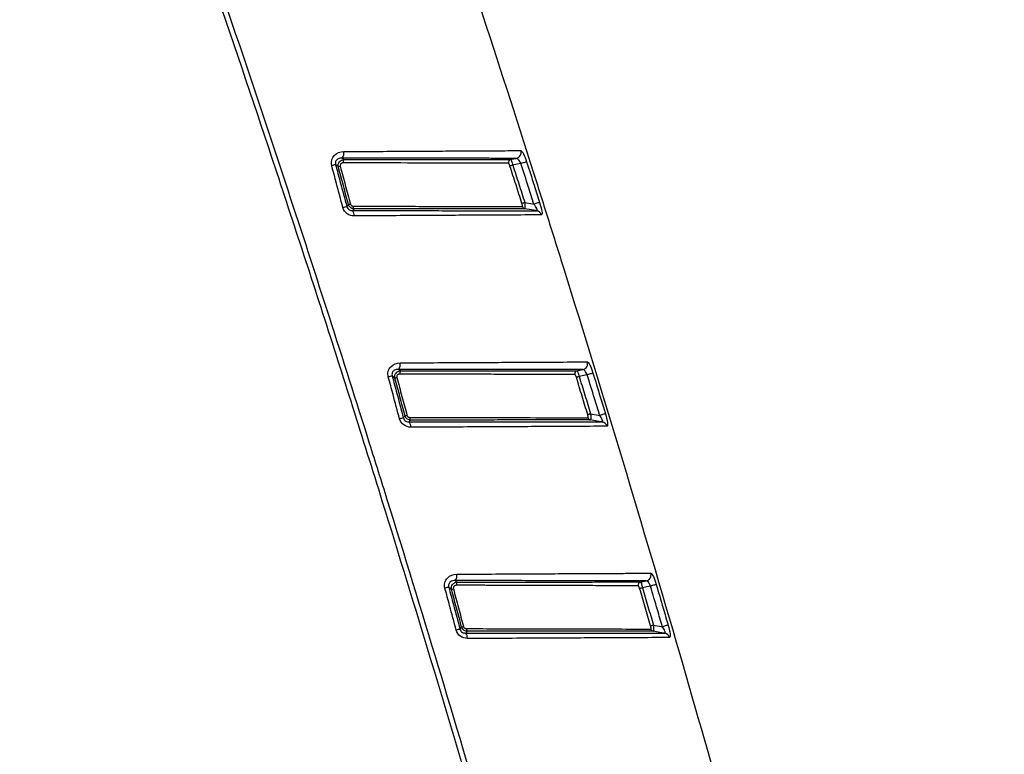
# Model space of a CAD drawing. Units: millimetres. Extents: x 22 to 188, y 23 to 201.
# Drawn here: x 149 to 181, y 83 to 107 of the extents above; entities that cross this region are included whole.
import ezdxf

# ---------------------------------------------------------------- set-up
doc = ezdxf.new("R2010")
doc.units = ezdxf.units.MM
doc.layers.get('0').update_dxf_attribs({"lineweight": 35})

msp = doc.modelspace()

# ---------------------------------------------------------------- linework, layer by layer
at = {"color": 7, "linetype": 'Continuous', "lineweight": 25}
for p, q in [((159.434, 100.783), (159.38, 100.713)), ((161.448, 93.578), (161.492, 93.636))]:
    msp.add_line(p, q, dxfattribs=at)
at = {"color": 7, "linetype": 'Continuous', "lineweight": 25, "flags": 128}
for points in [[(164.816, 102.279), (164.852, 102.286), (165.001, 102.314)], [(159.098, 102.034), (159.079, 102.05), (159.046, 102.074), (159.007, 102.105)], [(164.885, 102.088), (164.869, 102.083), (164.853, 102.078), (164.839, 102.073), (164.825, 102.069), (164.813, 102.065), (164.804, 102.062), (164.797, 102.06), (164.792, 102.058)], [(165.156, 102.14), (165.033, 102.117), (164.885, 102.088)], [(165.344, 102.201), (165.336, 102.198), (165.322, 102.194), (165.303, 102.187), (165.28, 102.18), (165.252, 102.171), (165.222, 102.161), (165.189, 102.151), (165.156, 102.14)], [(159.615, 100.642), (159.587, 100.606), (159.579, 100.595), (159.57, 100.583)], [(165.284, 100.847), (165.267, 100.842), (165.252, 100.837), (165.237, 100.832), (165.223, 100.828), (165.212, 100.824), (165.202, 100.821), (165.195, 100.819), (165.19, 100.817)], [(165.681, 100.577), (165.656, 100.581), (165.508, 100.606), (165.279, 100.645)], [(165.284, 100.847), (165.338, 100.838), (165.484, 100.813), (165.587, 100.796)], [(165.775, 100.856), (165.767, 100.853), (165.753, 100.849), (165.734, 100.843), (165.711, 100.835), (165.683, 100.827), (165.653, 100.817), (165.62, 100.806), (165.587, 100.796)], [(167.088, 95.082), (167.071, 95.077), (167.055, 95.072), (167.041, 95.068), (167.027, 95.064), (167.015, 95.06), (167.006, 95.057), (166.998, 95.055), (166.994, 95.054)], [(167.02, 95.273), (167.056, 95.28), (167.204, 95.308), (167.211, 95.309)], [(167.357, 95.134), (167.237, 95.111), (167.088, 95.082)], [(167.546, 95.192), (167.538, 95.189), (167.525, 95.185), (167.506, 95.179), (167.482, 95.172), (167.454, 95.164), (167.424, 95.154), (167.391, 95.144), (167.357, 95.134)], [(161.257, 93.708), (161.261, 93.713), (161.28, 93.738), (161.311, 93.778)], [(167.467, 93.842), (167.45, 93.837), (167.434, 93.832), (167.42, 93.827), (167.406, 93.823), (167.394, 93.82), (167.385, 93.817), (167.377, 93.814), (167.373, 93.813)], [(167.467, 93.842), (167.521, 93.832), (167.666, 93.808), (167.767, 93.79)], [(167.956, 93.848), (167.948, 93.845), (167.935, 93.841), (167.916, 93.835), (167.892, 93.828), (167.864, 93.82), (167.834, 93.81), (167.801, 93.801), (167.767, 93.79)], [(167.857, 93.572), (167.833, 93.576), (167.685, 93.601), (167.46, 93.64)], [(162.978, 88.312), (162.998, 88.296), (163.04, 88.264)], [(169.121, 88.268), (169.159, 88.275), (169.306, 88.303), (169.314, 88.305)], [(162.852, 88.024), (162.833, 88.039), (162.8, 88.064), (162.761, 88.094)], [(169.188, 88.077), (169.172, 88.072), (169.156, 88.067), (169.141, 88.063), (169.127, 88.059), (169.115, 88.055), (169.106, 88.053), (169.099, 88.05), (169.094, 88.049)], [(169.455, 88.128), (169.337, 88.105), (169.188, 88.077)], [(169.645, 88.184), (169.637, 88.181), (169.623, 88.177), (169.604, 88.172), (169.581, 88.165), (169.553, 88.157), (169.522, 88.148), (169.489, 88.138), (169.455, 88.128)], [(163.134, 86.702), (163.138, 86.708), (163.157, 86.733), (163.188, 86.772)], [(163.369, 86.631), (163.361, 86.62), (163.342, 86.595), (163.325, 86.573)], [(169.551, 86.836), (169.534, 86.831), (169.518, 86.827), (169.504, 86.822), (169.49, 86.818), (169.478, 86.815), (169.468, 86.812), (169.461, 86.81), (169.457, 86.808)], [(169.931, 86.567), (169.911, 86.571), (169.765, 86.596), (169.543, 86.634)], [(169.551, 86.836), (169.604, 86.827), (169.747, 86.802), (169.848, 86.785)], [(170.038, 86.84), (170.029, 86.837), (170.016, 86.833), (169.997, 86.828), (169.973, 86.821), (169.945, 86.813), (169.914, 86.804), (169.881, 86.794), (169.848, 86.785)]]:
    msp.add_lwpolyline(points, dxfattribs=at)
at = {"color": 7, "linetype": 'Continuous', "lineweight": 25}
for centre, radius, start, end in [((164.959, 102.51), 0.2, 282.0881, 17.6585), ((158.998, 102.495), 0.286, 322.6035, 9.108), ((159.402, 102.189), 0.144, 143.4123, 189.1229), ((164.837, 102.181), 0.1, 102.2172, 197.6181), ((159.599, 99.433), 2.736, 102.5108, 105.2655), ((158.84, 103.227), 1.22, 282.2066, 285.2763), ((160.041, 97.784), 3.003, 102.7186, 105.2557), ((159.154, 102.055), 1.302, 282.3749, 285.2765), ((159.712, 100.718), 0.124, 174.5194, 218.1064), ((165.297, 100.742), 0.0984, 196.5, 259.4718), ((159.37, 100.431), 0.252, 354.4993, 37.3819), ((165.645, 100.383), 0.197, 16.643, 79.5759), ((160.845, 95.487), 0.307, 326.3387, 8.4053), ((167.17, 95.505), 0.2, 281.9466, 16.8773), ((161.624, 91.875), 3.306, 102.9165, 105.2139), ((161.287, 95.184), 0.15, 145.3885, 188.6367), ((167.041, 95.175), 0.1, 102.1143, 196.8462), ((160.612, 96.618), 1.63, 282.8824, 285.2119), ((160.937, 95.405), 1.67, 282.9447, 285.2095), ((162.01, 90.436), 3.357, 102.9562, 105.2104), ((161.244, 93.425), 0.255, 354.4844, 36.8886), ((161.593, 93.713), 0.126, 174.4662, 217.2399), ((167.478, 93.737), 0.0985, 195.7651, 259.4493), ((167.821, 93.378), 0.198, 15.8852, 79.5575), ((162.733, 88.482), 0.299, 325.1647, 8.5711), ((169.272, 88.5), 0.2, 282.0208, 16.1658), ((163.16, 88.179), 0.147, 144.3885, 188.6929), ((169.142, 88.17), 0.1, 102.1864, 196.1608), ((163.671, 84.24), 3.96, 103.2802, 105.1752), ((162.383, 90.003), 2.034, 283.333, 285.1663), ((164.124, 82.546), 4.272, 103.4004, 105.1551), ((162.679, 88.9), 2.188, 283.4471, 285.1484), ((163.127, 86.42), 0.25, 354.4814, 37.8747), ((163.466, 86.708), 0.124, 174.5015, 218.3861), ((169.561, 86.731), 0.0986, 195.0984, 259.3192), ((169.895, 86.373), 0.198, 15.1871, 79.4247)]:
    msp.add_arc(centre, radius, start, end, dxfattribs=at)
for points, knots in [([(173.709, 42.047), (173.517, 42.886), (173.134, 44.563), (172.546, 47.074), (171.949, 49.58), (171.343, 52.083), (170.727, 54.581), (170.103, 57.074), (169.468, 59.563), (168.825, 62.048), (168.172, 64.528), (167.51, 67.004), (166.082, 72.259), (163.818, 80.257), (161.035, 89.48), (158.597, 97.175), (155.884, 105.444), (153.576, 112.128), (151.76, 117.256), (151.032, 119.307), (150.4, 121.121), (149.888, 122.672), (149.634, 123.462), (149.4, 124.226), (149.085, 125.329), (148.765, 126.638), (148.552, 127.987), (148.518, 129.022), (148.612, 129.845), (148.822, 130.508), (149.094, 130.991), (149.437, 131.426), (149.967, 131.878), (150.672, 132.271), (151.442, 132.564), (152.446, 132.846), (153.805, 133.105), (155.425, 133.302), (156.829, 133.415), (157.916, 133.482), (158.459, 133.516), (158.731, 133.533)], [0, 0, 0, 0, 0.025073, 0.050125, 0.075156, 0.100167, 0.125158, 0.150129, 0.175081, 0.200014, 0.224928, 0.249824, 0.274703, 0.383608, 0.492049, 0.555432, 0.618849, 0.745658, 0.761512, 0.777366, 0.809082, 0.817516, 0.824947, 0.833249, 0.840801, 0.858399, 0.8725, 0.880514, 0.888504, 0.896535, 0.900566, 0.904602, 0.912642, 0.920643, 0.928009, 0.936618, 0.951018, 0.968272, 0.984141, 0.992074, 1, 1, 1, 1]), ([(158.737, 133.435), (158.61, 133.427), (158.338, 133.409), (157.795, 133.378), (156.837, 133.321), (155.483, 133.219), (153.867, 133.034), (152.602, 132.808), (151.657, 132.561), (151.013, 132.348), (150.38, 132.061), (149.829, 131.704), (149.386, 131.302), (149.042, 130.844), (148.798, 130.307), (148.64, 129.686), (148.573, 128.972), (148.605, 128.198), (148.712, 127.394), (148.867, 126.59), (149.054, 125.798), (149.33, 124.771), (149.729, 123.479), (150.308, 121.763), (150.853, 120.207), (151.583, 118.158), (152.283, 116.206), (153.065, 114.01), (153.789, 111.958), (154.587, 109.665), (155.596, 106.725), (157.005, 102.548), (158.561, 97.793), (159.883, 93.647), (161.665, 87.961), (163.935, 80.448), (166.685, 70.763), (168.926, 62.422), (170.717, 55.413), (172.104, 49.743), (173.122, 45.447), (173.673, 43.049), (173.893, 42.089)], [0, 0, 0, 0, 0.003719, 0.0079376, 0.0158694, 0.0317226, 0.0475269, 0.0632958, 0.0691528, 0.0759888, 0.0830593, 0.089375, 0.0950425, 0.1004276, 0.1059621, 0.1121286, 0.1190498, 0.1267942, 0.134673, 0.1426918, 0.1506567, 0.158397, 0.1737069, 0.1900869, 0.2111989, 0.2218064, 0.2535362, 0.2716693, 0.2898023, 0.3170012, 0.3424729, 0.3804661, 0.4455653, 0.4883801, 0.5073901, 0.6193477, 0.7172643, 0.8010299, 0.8712366, 0.9282302, 0.971279, 1, 1, 1, 1]), ([(179.705, 132.781), (178.34, 132.415), (176.611, 131.952), (174.708, 131.442), (172.558, 130.864), (170.587, 130.322), (168.699, 129.835), (167.897, 129.607), (166.933, 129.246), (165.966, 128.733), (165.158, 128.224), (164.594, 127.805), (163.976, 127.27), (163.682, 126.985), (163.398, 126.688), (163.212, 126.487), (162.766, 125.965), (162.276, 125.298), (161.89, 124.653), (161.693, 124.289), (161.504, 123.92), (161.245, 123.348), (160.918, 122.456), (160.706, 121.659), (160.554, 120.853), (160.466, 120.162), (160.424, 119.373), (160.434, 118.828), (160.464, 118.283), (160.519, 117.711), (160.688, 116.73), (160.93, 115.934), (161.364, 114.613), (162.923, 110.036), (164.567, 105.014), (166.078, 100.243), (167.742, 94.937), (170.307, 86.419), (172.857, 77.319), (174.439, 71.411), (175.849, 66.034), (177.069, 61.181), (179.063, 52.938), (180.213, 47.924), (181.191, 43.439)], [0.0071861, 0.0071861, 0.0071861, 0.0071861, 0.046875, 0.0574324, 0.0625, 0.109375, 0.1148647, 0.1171875, 0.1328125, 0.1439577, 0.1484375, 0.1601562, 0.1640625, 0.1718725, 0.171875, 0.1757812, 0.1796875, 0.1914062, 0.1992188, 0.2009603, 0.203125, 0.2109375, 0.21875, 0.2300557, 0.234375, 0.2421875, 0.25, 0.2570246, 0.2578125, 0.265625, 0.2734375, 0.2861176, 0.2890625, 0.3125, 0.421875, 0.4374829, 0.453125, 0.5781033, 0.6875, 0.7187471, 0.75, 0.84375, 0.8593636, 0.9882506, 0.9882506, 0.9882506, 0.9882506]), ([(159.28, 102.54), (160.002, 102.544), (160.684, 102.547), (161.644, 102.553), (161.951, 102.554), (162.529, 102.558), (162.802, 102.559), (163.316, 102.562), (163.558, 102.563), (163.997, 102.566), (164.195, 102.567), (164.723, 102.57), (164.988, 102.571), (165.15, 102.571)], [0, 0, 0, 0, 0.25, 0.25, 0.375, 0.375, 0.5, 0.5, 0.625, 0.625, 0.75, 0.75, 1, 1, 1, 1]), ([(165.15, 102.571), (165.172, 102.571), (165.204, 102.532), (165.274, 102.398), (165.312, 102.302), (165.344, 102.201)], [0, 0, 0, 0, 0.5, 0.5, 1, 1, 1, 1]), ([(158.879, 102.073), (158.863, 102.134), (158.862, 102.198), (158.893, 102.315), (158.923, 102.369), (159.046, 102.499), (159.162, 102.54), (159.28, 102.54)], [0, 0, 0, 0, 0.25, 0.25, 0.5, 0.5, 1, 1, 1, 1]), ([(159.225, 102.322), (159.17, 102.326), (159.113, 102.317), (159.041, 102.265), (159.02, 102.24), (158.997, 102.177), (158.996, 102.138), (159.007, 102.105)], [0, 0, 0, 0, 0.5, 0.5, 0.75, 0.75, 1, 1, 1, 1]), ([(159.098, 102.034), (159.084, 102.092), (159.098, 102.154), (159.17, 102.244), (159.227, 102.272), (159.286, 102.275)], [0, 0, 0, 0, 0.5, 0.5, 1, 1, 1, 1]), ([(159.225, 102.322), (159.231, 102.317), (159.238, 102.312), (159.244, 102.307), (159.258, 102.296), (159.272, 102.285), (159.286, 102.275)], [0.0002145409, 0.0002145409, 0.0002145409, 0.0002145409, 0.0003050898, 0.0003050898, 0.0003050898, 0.0005016762, 0.0005016762, 0.0005016762, 0.0005016762]), ([(165.001, 102.314), (164.842, 102.314), (164.58, 102.315), (164.06, 102.315), (163.865, 102.316), (163.433, 102.316), (163.195, 102.316), (162.69, 102.317), (162.421, 102.317), (161.852, 102.318), (161.55, 102.318), (160.606, 102.319), (159.935, 102.32), (159.225, 102.322)], [0, 0, 0, 0, 0.25, 0.25, 0.375, 0.375, 0.5, 0.5, 0.625, 0.625, 0.75, 0.75, 1, 1, 1, 1]), ([(159.286, 102.275), (159.626, 102.275), (159.956, 102.275), (160.598, 102.276), (160.91, 102.276), (161.812, 102.277), (162.354, 102.277), (163.077, 102.277), (163.303, 102.278), (163.716, 102.278), (163.902, 102.278), (164.402, 102.279), (164.655, 102.278), (164.816, 102.279)], [0, 0, 0, 0, 0.125, 0.125, 0.25, 0.25, 0.5, 0.5, 0.625, 0.625, 0.75, 0.75, 1, 1, 1, 1]), ([(164.816, 102.279), (164.822, 102.277), (164.832, 102.257), (164.858, 102.187), (164.872, 102.138), (164.885, 102.088)], [0, 0, 0, 0, 0.5, 0.5, 1, 1, 1, 1]), ([(165.156, 102.14), (165.133, 102.19), (165.104, 102.236), (165.049, 102.299), (165.023, 102.316), (165.001, 102.314)], [0, 0, 0, 0, 0.5, 0.5, 1, 1, 1, 1]), ([(159.251, 100.681), (159.179, 100.949), (159.107, 101.217), (159.036, 101.485), (158.984, 101.681), (158.931, 101.877), (158.879, 102.073)], [0, 0, 0, 0, 0.000831628, 0.000831628, 0.000831628, 0.001439802, 0.001439802, 0.001439802, 0.001439802]), ([(159.007, 102.105), (159.059, 101.909), (159.112, 101.713), (159.164, 101.517), (159.236, 101.249), (159.308, 100.981), (159.38, 100.713)], [0, 0, 0, 0, 0.000608069, 0.000608069, 0.000608069, 0.001439593, 0.001439593, 0.001439593, 0.001439593]), ([(159.434, 100.783), (159.378, 100.992), (159.322, 101.2), (159.266, 101.409), (159.21, 101.617), (159.154, 101.826), (159.098, 102.034)], [0, 0, 0, 0, 0.00064734, 0.00064734, 0.00064734, 0.00129468, 0.00129468, 0.00129468, 0.00129468]), ([(159.259, 102.166), (159.246, 102.166), (159.233, 102.164), (159.22, 102.159), (159.218, 102.158), (159.215, 102.157), (159.213, 102.156), (159.203, 102.151), (159.193, 102.145), (159.185, 102.137), (159.177, 102.129), (159.17, 102.119), (159.165, 102.108), (159.161, 102.099), (159.159, 102.088), (159.159, 102.078), (159.158, 102.068), (159.159, 102.059), (159.162, 102.05)], [0, 0, 0, 0, 0.0000421765, 0.0000421765, 0.0000421765, 0.0000503244, 0.0000503244, 0.0000503244, 0.0000861275, 0.0000861275, 0.0000861275, 0.0001223849, 0.0001223849, 0.0001223849, 0.0001539796, 0.0001539796, 0.0001539796, 0.0001818418, 0.0001818418, 0.0001818418, 0.0001818418]), ([(159.162, 102.05), (159.218, 101.841), (159.274, 101.633), (159.33, 101.424), (159.386, 101.216), (159.442, 101.007), (159.498, 100.799)], [0, 0, 0, 0, 0.000647295, 0.000647295, 0.000647295, 0.001294594, 0.001294594, 0.001294594, 0.001294594]), ([(164.741, 102.15), (164.582, 102.151), (164.331, 102.152), (163.835, 102.153), (163.65, 102.153), (163.242, 102.154), (163.017, 102.155), (162.301, 102.157), (161.763, 102.159), (160.571, 102.162), (159.934, 102.164), (159.259, 102.166)], [0, 0, 0, 0, 0.25, 0.25, 0.375, 0.375, 0.5, 0.5, 0.75, 0.75, 1, 1, 1, 1]), ([(164.792, 102.058), (164.789, 102.069), (164.785, 102.08), (164.781, 102.09), (164.777, 102.1), (164.772, 102.109), (164.768, 102.117), (164.764, 102.125), (164.76, 102.132), (164.756, 102.138), (164.752, 102.143), (164.749, 102.147), (164.746, 102.149), (164.744, 102.15), (164.743, 102.15), (164.741, 102.15)], [0, 0, 0, 0, 0.000034073, 0.000034073, 0.000034073, 0.0000680222, 0.0000680222, 0.0000680222, 0.0001025441, 0.0001025441, 0.0001025441, 0.0001376428, 0.0001376428, 0.0001376428, 0.0001546476, 0.0001546476, 0.0001546476, 0.0001546476]), ([(165.19, 100.817), (165.124, 101.024), (165.058, 101.231), (164.992, 101.438), (164.925, 101.645), (164.859, 101.851), (164.792, 102.058)], [0, 0, 0, 0, 0.000651033, 0.000651033, 0.000651033, 0.001302065, 0.001302065, 0.001302065, 0.001302065]), ([(164.885, 102.088), (164.952, 101.882), (165.019, 101.675), (165.085, 101.468), (165.151, 101.261), (165.218, 101.054), (165.284, 100.847)], [0, 0, 0, 0, 0.000651173, 0.000651173, 0.000651173, 0.001302337, 0.001302337, 0.001302337, 0.001302337]), ([(165.587, 100.796), (165.527, 100.984), (165.467, 101.171), (165.406, 101.359), (165.323, 101.62), (165.24, 101.88), (165.156, 102.14)], [0, 0, 0, 0, 0.000591244, 0.000591244, 0.000591244, 0.001410569, 0.001410569, 0.001410569, 0.001410569]), ([(165.344, 102.201), (165.428, 101.94), (165.511, 101.68), (165.595, 101.42), (165.655, 101.232), (165.715, 101.044), (165.775, 100.856)], [0, 0, 0, 0, 0.000819636, 0.000819636, 0.000819636, 0.001411057, 0.001411057, 0.001411057, 0.001411057]), ([(159.621, 100.406), (159.54, 100.406), (159.459, 100.43), (159.324, 100.526), (159.273, 100.599), (159.251, 100.681)], [0, 0, 0, 0, 0.5, 0.5, 1, 1, 1, 1]), ([(159.38, 100.713), (159.391, 100.669), (159.421, 100.629), (159.494, 100.587), (159.533, 100.581), (159.57, 100.583)], [0, 0, 0, 0, 0.5, 0.5, 1, 1, 1, 1]), ([(159.615, 100.642), (159.612, 100.642), (159.608, 100.642), (159.605, 100.643), (159.585, 100.644), (159.565, 100.649), (159.546, 100.657), (159.529, 100.664), (159.512, 100.674), (159.497, 100.686), (159.482, 100.699), (159.469, 100.713), (159.458, 100.73), (159.447, 100.746), (159.439, 100.764), (159.434, 100.783)], [0, 0, 0, 0, 0.0000102842, 0.0000102842, 0.0000102842, 0.0000716195, 0.0000716195, 0.0000716195, 0.0001299637, 0.0001299637, 0.0001299637, 0.0001892306, 0.0001892306, 0.0001892306, 0.0002486554, 0.0002486554, 0.0002486554, 0.0002486554]), ([(159.498, 100.799), (159.5, 100.789), (159.504, 100.78), (159.51, 100.772), (159.515, 100.764), (159.522, 100.757), (159.529, 100.751), (159.537, 100.745), (159.545, 100.74), (159.554, 100.736), (159.564, 100.733), (159.574, 100.731), (159.584, 100.73), (159.586, 100.73), (159.588, 100.73), (159.589, 100.73)], [0, 0, 0, 0, 0.0000294282, 0.0000294282, 0.0000294282, 0.000058812, 0.000058812, 0.000058812, 0.0000882543, 0.0000882543, 0.0000882543, 0.0001200459, 0.0001200459, 0.0001200459, 0.0001254656, 0.0001254656, 0.0001254656, 0.0001254656]), ([(159.589, 100.73), (160.279, 100.728), (160.939, 100.726), (161.848, 100.723), (162.139, 100.723), (162.694, 100.721), (162.958, 100.72), (163.69, 100.718), (164.108, 100.717), (164.791, 100.715), (165.042, 100.714), (165.202, 100.714)], [0, 0, 0, 0, 0.25, 0.25, 0.375, 0.375, 0.5, 0.5, 0.75, 0.75, 1, 1, 1, 1]), ([(165.279, 100.645), (165.117, 100.645), (164.864, 100.645), (164.175, 100.644), (163.754, 100.645), (163.015, 100.644), (162.749, 100.644), (162.188, 100.643), (161.895, 100.643), (160.977, 100.643), (160.311, 100.641), (159.615, 100.642)], [0, 0, 0, 0, 0.25, 0.25, 0.5, 0.5, 0.625, 0.625, 0.75, 0.75, 1, 1, 1, 1]), ([(165.202, 100.714), (165.204, 100.714), (165.206, 100.716), (165.207, 100.719), (165.208, 100.722), (165.209, 100.726), (165.209, 100.732), (165.208, 100.738), (165.208, 100.745), (165.206, 100.753), (165.205, 100.761), (165.203, 100.77), (165.201, 100.78), (165.198, 100.79), (165.195, 100.801), (165.192, 100.812), (165.191, 100.814), (165.191, 100.816), (165.19, 100.817)], [0, 0, 0, 0, 0.0000292488, 0.0000292488, 0.0000292488, 0.0000586061, 0.0000586061, 0.0000586061, 0.0000875557, 0.0000875557, 0.0000875557, 0.0001181826, 0.0001181826, 0.0001181826, 0.0001523908, 0.0001523908, 0.0001523908, 0.0001579043, 0.0001579043, 0.0001579043, 0.0001579043]), ([(165.284, 100.847), (165.284, 100.844), (165.284, 100.84), (165.284, 100.837), (165.286, 100.816), (165.287, 100.795), (165.288, 100.775), (165.289, 100.756), (165.29, 100.738), (165.29, 100.723), (165.29, 100.707), (165.289, 100.694), (165.288, 100.682), (165.287, 100.671), (165.286, 100.661), (165.285, 100.655), (165.283, 100.649), (165.281, 100.646), (165.279, 100.645)], [0, 0, 0, 0, 0.0000102492, 0.0000102492, 0.0000102492, 0.0000748811, 0.0000748811, 0.0000748811, 0.000134571, 0.000134571, 0.000134571, 0.0001926606, 0.0001926606, 0.0001926606, 0.0002525356, 0.0002525356, 0.0002525356, 0.0003119013, 0.0003119013, 0.0003119013, 0.0003119013]), ([(165.681, 100.577), (165.693, 100.576), (165.699, 100.582), (165.697, 100.61), (165.689, 100.63), (165.656, 100.697), (165.622, 100.748), (165.587, 100.796)], [0, 0, 0, 0, 0.25, 0.25, 0.5, 0.5, 1, 1, 1, 1]), ([(165.775, 100.856), (165.808, 100.752), (165.836, 100.647), (165.861, 100.488), (165.857, 100.439), (165.834, 100.439)], [0, 0, 0, 0, 0.5, 0.5, 1, 1, 1, 1]), ([(159.57, 100.583), (159.757, 100.583), (159.943, 100.583), (160.31, 100.582), (160.491, 100.582), (161.029, 100.582), (161.373, 100.581), (162.035, 100.58), (162.352, 100.58), (162.957, 100.579), (163.248, 100.579), (164.057, 100.578), (164.511, 100.577), (165.063, 100.577), (165.224, 100.577), (165.492, 100.577), (165.6, 100.577), (165.681, 100.577)], [0, 0, 0, 0, 0.0625, 0.0625, 0.125, 0.125, 0.25, 0.25, 0.375, 0.375, 0.5, 0.5, 0.75, 0.75, 0.875, 0.875, 1, 1, 1, 1]), ([(165.834, 100.439), (165.752, 100.439), (165.643, 100.438), (165.371, 100.437), (165.206, 100.436), (164.646, 100.433), (164.184, 100.431), (163.362, 100.427), (163.066, 100.425), (162.451, 100.422), (162.128, 100.42), (161.455, 100.416), (161.105, 100.414), (160.558, 100.411), (160.374, 100.41), (160, 100.408), (159.811, 100.406), (159.621, 100.406)], [0, 0, 0, 0, 0.125, 0.125, 0.25, 0.25, 0.5, 0.5, 0.625, 0.625, 0.75, 0.75, 0.875, 0.875, 0.9375, 0.9375, 1, 1, 1, 1]), ([(160.756, 95.066), (160.74, 95.126), (160.739, 95.189), (160.767, 95.305), (160.797, 95.359), (160.916, 95.488), (161.032, 95.532), (161.149, 95.532)], [0, 0, 0, 0, 0.25, 0.25, 0.5, 0.5, 1, 1, 1, 1]), ([(161.149, 95.532), (161.34, 95.533), (161.53, 95.534), (161.903, 95.537), (162.086, 95.538), (162.629, 95.541), (162.98, 95.542), (163.66, 95.546), (163.989, 95.548), (164.607, 95.551), (164.898, 95.553), (165.443, 95.556), (165.698, 95.557), (166.164, 95.559), (166.373, 95.56), (166.927, 95.563), (167.201, 95.563), (167.361, 95.564)], [0, 0, 0, 0, 0.0625, 0.0625, 0.125, 0.125, 0.25, 0.25, 0.375, 0.375, 0.5, 0.5, 0.625, 0.625, 0.75, 0.75, 1, 1, 1, 1]), ([(167.361, 95.564), (167.383, 95.564), (167.413, 95.525), (167.479, 95.39), (167.515, 95.293), (167.546, 95.192)], [0, 0, 0, 0, 0.5, 0.5, 1, 1, 1, 1]), ([(161.129, 93.676), (161.056, 93.946), (160.984, 94.216), (160.912, 94.486), (160.86, 94.679), (160.808, 94.872), (160.756, 95.066)], [0, 0, 0, 0, 0.000837734, 0.000837734, 0.000837734, 0.001438339, 0.001438339, 0.001438339, 0.001438339]), ([(161.101, 95.317), (161.045, 95.321), (160.988, 95.311), (160.917, 95.258), (160.896, 95.232), (160.874, 95.169), (160.874, 95.131), (160.885, 95.098)], [0, 0, 0, 0, 0.5, 0.5, 0.75, 0.75, 1, 1, 1, 1]), ([(160.885, 95.098), (160.936, 94.905), (160.988, 94.711), (161.04, 94.518), (161.112, 94.248), (161.185, 93.978), (161.257, 93.708)], [0, 0, 0, 0, 0.000600554, 0.000600554, 0.000600554, 0.001438295, 0.001438295, 0.001438295, 0.001438295]), ([(160.975, 95.029), (160.969, 95.034), (160.962, 95.039), (160.956, 95.044), (160.945, 95.052), (160.934, 95.06), (160.923, 95.069), (160.91, 95.078), (160.897, 95.088), (160.885, 95.098)], [0.0000605326, 0.0000605326, 0.0000605326, 0.0000605326, 0.0001501385, 0.0001501385, 0.0001501385, 0.0003002771, 0.0003002771, 0.0003002771, 0.0004789822, 0.0004789822, 0.0004789822, 0.0004789822]), ([(160.975, 95.029), (160.961, 95.086), (160.975, 95.148), (161.048, 95.239), (161.104, 95.267), (161.163, 95.27)], [0, 0, 0, 0, 0.5, 0.5, 1, 1, 1, 1]), ([(161.138, 95.162), (161.125, 95.162), (161.111, 95.159), (161.099, 95.155), (161.086, 95.15), (161.074, 95.143), (161.064, 95.134), (161.056, 95.125), (161.048, 95.115), (161.043, 95.104), (161.039, 95.094), (161.037, 95.084), (161.036, 95.073), (161.036, 95.064), (161.037, 95.054), (161.04, 95.045)], [0, 0, 0, 0, 0.0000422682, 0.0000422682, 0.0000422682, 0.0000849089, 0.0000849089, 0.0000849089, 0.0001224138, 0.0001224138, 0.0001224138, 0.0001541377, 0.0001541377, 0.0001541377, 0.0001825289, 0.0001825289, 0.0001825289, 0.0001825289]), ([(161.101, 95.317), (161.108, 95.312), (161.114, 95.307), (161.121, 95.302), (161.122, 95.301), (161.123, 95.301), (161.124, 95.3), (161.134, 95.292), (161.145, 95.283), (161.156, 95.275), (161.158, 95.273), (161.161, 95.271), (161.163, 95.27)], [0.0002090649, 0.0002090649, 0.0002090649, 0.0002090649, 0.0003002771, 0.0003002771, 0.0003002771, 0.0003137844, 0.0003137844, 0.0003137844, 0.0004639058, 0.0004639058, 0.0004639058, 0.0004968619, 0.0004968619, 0.0004968619, 0.0004968619]), ([(167.211, 95.309), (167.052, 95.31), (166.782, 95.311), (166.236, 95.312), (166.031, 95.312), (165.572, 95.313), (165.322, 95.313), (164.786, 95.314), (164.5, 95.314), (163.892, 95.315), (163.568, 95.315), (162.9, 95.316), (162.555, 95.316), (162.022, 95.317), (161.841, 95.317), (161.475, 95.317), (161.288, 95.317), (161.101, 95.317)], [0, 0, 0, 0, 0.25, 0.25, 0.375, 0.375, 0.5, 0.5, 0.625, 0.625, 0.75, 0.75, 0.875, 0.875, 0.9375, 0.9375, 1, 1, 1, 1]), ([(166.945, 95.146), (166.783, 95.146), (166.52, 95.147), (165.994, 95.148), (165.798, 95.149), (165.362, 95.149), (165.123, 95.15), (164.615, 95.151), (164.345, 95.152), (163.772, 95.154), (163.468, 95.155), (162.836, 95.157), (162.51, 95.158), (162.007, 95.16), (161.836, 95.161), (161.491, 95.162), (161.315, 95.162), (161.138, 95.162)], [0, 0, 0, 0, 0.25, 0.25, 0.375, 0.375, 0.5, 0.5, 0.625, 0.625, 0.75, 0.75, 0.875, 0.875, 0.9375, 0.9375, 1, 1, 1, 1]), ([(161.163, 95.27), (161.341, 95.27), (161.519, 95.27), (161.868, 95.271), (162.04, 95.271), (162.548, 95.27), (162.876, 95.27), (163.514, 95.27), (163.821, 95.27), (164.399, 95.271), (164.671, 95.271), (165.183, 95.271), (165.424, 95.271), (165.864, 95.272), (166.062, 95.272), (166.592, 95.273), (166.857, 95.273), (167.02, 95.273)], [0, 0, 0, 0, 0.0625, 0.0625, 0.125, 0.125, 0.25, 0.25, 0.375, 0.375, 0.5, 0.5, 0.625, 0.625, 0.75, 0.75, 1, 1, 1, 1]), ([(166.994, 95.054), (166.991, 95.064), (166.987, 95.075), (166.983, 95.085), (166.979, 95.095), (166.975, 95.105), (166.971, 95.113), (166.967, 95.121), (166.963, 95.128), (166.96, 95.133), (166.956, 95.139), (166.952, 95.143), (166.949, 95.145), (166.948, 95.145), (166.946, 95.146), (166.945, 95.146)], [0, 0, 0, 0, 0.0000339247, 0.0000339247, 0.0000339247, 0.0000677297, 0.0000677297, 0.0000677297, 0.0001020412, 0.0001020412, 0.0001020412, 0.0001369099, 0.0001369099, 0.0001369099, 0.0001543957, 0.0001543957, 0.0001543957, 0.0001543957]), ([(167.02, 95.273), (167.026, 95.272), (167.036, 95.251), (167.061, 95.181), (167.075, 95.133), (167.088, 95.082)], [0, 0, 0, 0, 0.5, 0.5, 1, 1, 1, 1]), ([(167.088, 95.082), (167.151, 94.876), (167.214, 94.669), (167.278, 94.462), (167.341, 94.255), (167.404, 94.048), (167.467, 93.842)], [0, 0, 0, 0, 0.000648136, 0.000648136, 0.000648136, 0.001296273, 0.001296273, 0.001296273, 0.001296273]), ([(167.357, 95.134), (167.335, 95.184), (167.309, 95.231), (167.257, 95.294), (167.232, 95.311), (167.211, 95.309)], [0, 0, 0, 0, 0.5, 0.5, 1, 1, 1, 1]), ([(167.767, 93.79), (167.71, 93.978), (167.653, 94.165), (167.596, 94.353), (167.516, 94.613), (167.437, 94.873), (167.357, 95.134)], [0, 0, 0, 0, 0.000587651, 0.000587651, 0.000587651, 0.001403558, 0.001403558, 0.001403558, 0.001403558]), ([(167.546, 95.192), (167.626, 94.931), (167.706, 94.671), (167.785, 94.411), (167.842, 94.223), (167.899, 94.035), (167.956, 93.848)], [0, 0, 0, 0, 0.000816192, 0.000816192, 0.000816192, 0.001404061, 0.001404061, 0.001404061, 0.001404061]), ([(161.311, 93.778), (161.255, 93.986), (161.199, 94.195), (161.143, 94.403), (161.087, 94.612), (161.031, 94.82), (160.975, 95.029)], [0, 0, 0, 0, 0.000647327, 0.000647327, 0.000647327, 0.001294653, 0.001294653, 0.001294653, 0.001294653]), ([(161.04, 95.045), (161.095, 94.837), (161.151, 94.628), (161.207, 94.419), (161.263, 94.211), (161.319, 94.002), (161.375, 93.794)], [0, 0, 0, 0, 0.000647308, 0.000647308, 0.000647308, 0.001294617, 0.001294617, 0.001294617, 0.001294617]), ([(167.373, 93.813), (167.31, 94.02), (167.247, 94.227), (167.184, 94.433), (167.121, 94.64), (167.057, 94.847), (166.994, 95.054)], [0, 0, 0, 0, 0.00064802, 0.00064802, 0.00064802, 0.001296041, 0.001296041, 0.001296041, 0.001296041]), ([(161.492, 93.636), (161.489, 93.637), (161.486, 93.637), (161.482, 93.637), (161.462, 93.639), (161.442, 93.644), (161.423, 93.651), (161.406, 93.659), (161.389, 93.669), (161.374, 93.681), (161.359, 93.693), (161.346, 93.708), (161.335, 93.724), (161.324, 93.741), (161.316, 93.759), (161.311, 93.778)], [0, 0, 0, 0, 0.0000098368, 0.0000098368, 0.0000098368, 0.0000714402, 0.0000714402, 0.0000714402, 0.0001298736, 0.0001298736, 0.0001298736, 0.000189141, 0.000189141, 0.000189141, 0.0002485882, 0.0002485882, 0.0002485882, 0.0002485882]), ([(161.375, 93.794), (161.377, 93.784), (161.381, 93.775), (161.387, 93.767), (161.392, 93.759), (161.399, 93.751), (161.406, 93.745), (161.414, 93.739), (161.423, 93.735), (161.432, 93.731), (161.441, 93.728), (161.452, 93.726), (161.462, 93.725), (161.464, 93.725), (161.465, 93.725), (161.467, 93.725)], [0, 0, 0, 0, 0.0000294381, 0.0000294381, 0.0000294381, 0.0000588761, 0.0000588761, 0.0000588761, 0.000088498, 0.000088498, 0.000088498, 0.0001206372, 0.0001206372, 0.0001206372, 0.0001258578, 0.0001258578, 0.0001258578, 0.0001258578]), ([(167.384, 93.71), (167.386, 93.71), (167.387, 93.711), (167.389, 93.715), (167.39, 93.718), (167.39, 93.722), (167.39, 93.728), (167.39, 93.734), (167.389, 93.741), (167.388, 93.749), (167.387, 93.757), (167.385, 93.767), (167.383, 93.776), (167.38, 93.787), (167.377, 93.798), (167.374, 93.809), (167.374, 93.81), (167.373, 93.812), (167.373, 93.813)], [0, 0, 0, 0, 0.0000294375, 0.0000294375, 0.0000294375, 0.000058983, 0.000058983, 0.000058983, 0.0000881307, 0.0000881307, 0.0000881307, 0.0001188873, 0.0001188873, 0.0001188873, 0.0001530767, 0.0001530767, 0.0001530767, 0.0001575356, 0.0001575356, 0.0001575356, 0.0001575356]), ([(167.467, 93.842), (167.467, 93.839), (167.467, 93.836), (167.467, 93.833), (167.469, 93.812), (167.47, 93.791), (167.471, 93.771), (167.471, 93.752), (167.472, 93.734), (167.472, 93.718), (167.472, 93.703), (167.471, 93.689), (167.47, 93.677), (167.469, 93.666), (167.468, 93.656), (167.466, 93.65), (167.465, 93.644), (167.463, 93.64), (167.46, 93.64)], [0, 0, 0, 0, 0.0000083259, 0.0000083259, 0.0000083259, 0.000073146, 0.000073146, 0.000073146, 0.0001332214, 0.0001332214, 0.0001332214, 0.0001917756, 0.0001917756, 0.0001917756, 0.0002520675, 0.0002520675, 0.0002520675, 0.0003118588, 0.0003118588, 0.0003118588, 0.0003118588]), ([(167.857, 93.572), (167.868, 93.571), (167.875, 93.577), (167.873, 93.604), (167.866, 93.625), (167.834, 93.691), (167.801, 93.742), (167.767, 93.79)], [0, 0, 0, 0, 0.25, 0.25, 0.5, 0.5, 1, 1, 1, 1]), ([(167.956, 93.848), (167.988, 93.744), (168.014, 93.638), (168.038, 93.48), (168.033, 93.432), (168.011, 93.432)], [0, 0, 0, 0, 0.5, 0.5, 1, 1, 1, 1]), ([(161.498, 93.401), (161.417, 93.401), (161.336, 93.425), (161.201, 93.521), (161.151, 93.594), (161.129, 93.676)], [0, 0, 0, 0, 0.5, 0.5, 1, 1, 1, 1]), ([(161.257, 93.708), (161.268, 93.663), (161.299, 93.624), (161.371, 93.582), (161.41, 93.576), (161.448, 93.578)], [0, 0, 0, 0, 0.5, 0.5, 1, 1, 1, 1]), ([(161.448, 93.578), (161.641, 93.578), (161.836, 93.578), (162.222, 93.577), (162.413, 93.577), (162.978, 93.576), (163.341, 93.576), (164.038, 93.575), (164.373, 93.575), (165.012, 93.574), (165.319, 93.574), (166.167, 93.573), (166.645, 93.572), (167.417, 93.572), (167.694, 93.572), (167.857, 93.572)], [0, 0, 0, 0, 0.0625, 0.0625, 0.125, 0.125, 0.25, 0.25, 0.375, 0.375, 0.5, 0.5, 0.75, 0.75, 1, 1, 1, 1]), ([(161.467, 93.725), (161.646, 93.725), (161.825, 93.724), (162.179, 93.722), (162.354, 93.722), (162.871, 93.722), (163.204, 93.722), (163.842, 93.72), (164.147, 93.719), (164.732, 93.718), (165.012, 93.717), (165.793, 93.715), (166.234, 93.713), (166.773, 93.711), (166.931, 93.711), (167.195, 93.71), (167.302, 93.71), (167.384, 93.71)], [0, 0, 0, 0, 0.0625, 0.0625, 0.125, 0.125, 0.25, 0.25, 0.375, 0.375, 0.5, 0.5, 0.75, 0.75, 0.875, 0.875, 1, 1, 1, 1]), ([(167.46, 93.64), (167.378, 93.64), (167.27, 93.64), (167.004, 93.639), (166.845, 93.639), (166.302, 93.639), (165.857, 93.639), (165.07, 93.639), (164.787, 93.639), (164.197, 93.638), (163.888, 93.638), (163.245, 93.638), (162.909, 93.637), (162.387, 93.636), (162.211, 93.635), (161.854, 93.635), (161.673, 93.636), (161.492, 93.636)], [0, 0, 0, 0, 0.125, 0.125, 0.25, 0.25, 0.5, 0.5, 0.625, 0.625, 0.75, 0.75, 0.875, 0.875, 0.9375, 0.9375, 1, 1, 1, 1]), ([(168.011, 93.432), (167.846, 93.43), (167.565, 93.429), (166.781, 93.424), (166.296, 93.422), (165.434, 93.417), (165.123, 93.416), (164.473, 93.412), (164.133, 93.41), (163.424, 93.407), (163.055, 93.405), (162.48, 93.402), (162.286, 93.401), (161.893, 93.399), (161.695, 93.4), (161.498, 93.401)], [0, 0, 0, 0, 0.25, 0.25, 0.5, 0.5, 0.625, 0.625, 0.75, 0.75, 0.875, 0.875, 0.9375, 0.9375, 1, 1, 1, 1]), ([(162.634, 88.062), (162.618, 88.122), (162.617, 88.185), (162.646, 88.301), (162.676, 88.355), (162.796, 88.484), (162.912, 88.527), (163.029, 88.527)], [0, 0, 0, 0, 0.25, 0.25, 0.5, 0.5, 1, 1, 1, 1]), ([(163.029, 88.527), (163.223, 88.527), (163.418, 88.527), (163.804, 88.53), (163.994, 88.53), (164.555, 88.533), (164.918, 88.535), (165.621, 88.539), (165.963, 88.54), (166.605, 88.544), (166.907, 88.545), (167.472, 88.548), (167.736, 88.549), (168.221, 88.552), (168.438, 88.553), (169.014, 88.555), (169.299, 88.556), (169.465, 88.556)], [0, 0, 0, 0, 0.0625, 0.0625, 0.125, 0.125, 0.25, 0.25, 0.375, 0.375, 0.5, 0.5, 0.625, 0.625, 0.75, 0.75, 1, 1, 1, 1]), ([(169.465, 88.556), (169.486, 88.556), (169.516, 88.518), (169.58, 88.382), (169.616, 88.285), (169.645, 88.184)], [0, 0, 0, 0, 0.5, 0.5, 1, 1, 1, 1]), ([(162.978, 88.312), (162.922, 88.316), (162.866, 88.306), (162.794, 88.254), (162.773, 88.229), (162.751, 88.165), (162.751, 88.127), (162.761, 88.094)], [0, 0, 0, 0, 0.5, 0.5, 0.75, 0.75, 1, 1, 1, 1]), ([(162.852, 88.024), (162.838, 88.081), (162.852, 88.143), (162.925, 88.234), (162.981, 88.261), (163.04, 88.264)], [0, 0, 0, 0, 0.5, 0.5, 1, 1, 1, 1]), ([(169.314, 88.305), (169.15, 88.305), (168.869, 88.306), (168.301, 88.307), (168.088, 88.308), (167.61, 88.308), (167.35, 88.308), (166.793, 88.309), (166.496, 88.309), (165.864, 88.31), (165.528, 88.31), (164.836, 88.311), (164.479, 88.312), (163.927, 88.312), (163.74, 88.313), (163.361, 88.312), (163.169, 88.312), (162.978, 88.312)], [0, 0, 0, 0, 0.25, 0.25, 0.375, 0.375, 0.5, 0.5, 0.625, 0.625, 0.75, 0.75, 0.875, 0.875, 0.9375, 0.9375, 1, 1, 1, 1]), ([(163.04, 88.264), (163.222, 88.264), (163.405, 88.265), (163.766, 88.266), (163.944, 88.266), (164.471, 88.265), (164.811, 88.264), (165.472, 88.265), (165.792, 88.265), (166.394, 88.265), (166.678, 88.265), (167.21, 88.266), (167.46, 88.266), (167.919, 88.267), (168.126, 88.267), (168.677, 88.268), (168.953, 88.267), (169.121, 88.268)], [0, 0, 0, 0, 0.0625, 0.0625, 0.125, 0.125, 0.25, 0.25, 0.375, 0.375, 0.5, 0.5, 0.625, 0.625, 0.75, 0.75, 1, 1, 1, 1]), ([(169.121, 88.268), (169.127, 88.266), (169.138, 88.246), (169.162, 88.176), (169.176, 88.127), (169.188, 88.077)], [0, 0, 0, 0, 0.5, 0.5, 1, 1, 1, 1]), ([(169.455, 88.128), (169.435, 88.179), (169.41, 88.226), (169.359, 88.289), (169.334, 88.306), (169.314, 88.305)], [0, 0, 0, 0, 0.5, 0.5, 1, 1, 1, 1]), ([(163.007, 86.67), (162.935, 86.941), (162.862, 87.212), (162.789, 87.483), (162.738, 87.676), (162.686, 87.869), (162.634, 88.062)], [0, 0, 0, 0, 0.000840682, 0.000840682, 0.000840682, 0.001439754, 0.001439754, 0.001439754, 0.001439754]), ([(162.761, 88.094), (162.813, 87.901), (162.865, 87.708), (162.916, 87.515), (162.989, 87.244), (163.061, 86.973), (163.134, 86.702)], [0, 0, 0, 0, 0.000599, 0.000599, 0.000599, 0.00143964, 0.00143964, 0.00143964, 0.00143964]), ([(163.188, 86.772), (163.132, 86.981), (163.076, 87.19), (163.02, 87.398), (162.964, 87.607), (162.908, 87.815), (162.852, 88.024)], [0, 0, 0, 0, 0.000647562, 0.000647562, 0.000647562, 0.001295124, 0.001295124, 0.001295124, 0.001295124]), ([(163.014, 88.156), (163.001, 88.156), (162.987, 88.154), (162.974, 88.149), (162.962, 88.145), (162.95, 88.137), (162.94, 88.128), (162.932, 88.121), (162.926, 88.113), (162.922, 88.104), (162.917, 88.094), (162.914, 88.084), (162.913, 88.074), (162.912, 88.064), (162.912, 88.054), (162.914, 88.045), (162.915, 88.043), (162.915, 88.042), (162.915, 88.04)], [0, 0, 0, 0, 0.0000429392, 0.0000429392, 0.0000429392, 0.0000862282, 0.0000862282, 0.0000862282, 0.0001176293, 0.0001176293, 0.0001176293, 0.000149201, 0.000149201, 0.000149201, 0.0001781826, 0.0001781826, 0.0001781826, 0.0001828966, 0.0001828966, 0.0001828966, 0.0001828966]), ([(162.915, 88.04), (162.971, 87.832), (163.027, 87.623), (163.083, 87.414), (163.139, 87.206), (163.195, 86.997), (163.251, 86.788)], [0, 0, 0, 0, 0.000647534, 0.000647534, 0.000647534, 0.001295069, 0.001295069, 0.001295069, 0.001295069]), ([(169.046, 88.142), (168.879, 88.142), (168.605, 88.143), (168.058, 88.144), (167.853, 88.144), (167.397, 88.145), (167.149, 88.146), (166.621, 88.147), (166.339, 88.148), (165.742, 88.149), (165.425, 88.15), (164.77, 88.152), (164.432, 88.154), (163.91, 88.156), (163.734, 88.157), (163.376, 88.157), (163.195, 88.156), (163.014, 88.156)], [0, 0, 0, 0, 0.25, 0.25, 0.375, 0.375, 0.5, 0.5, 0.625, 0.625, 0.75, 0.75, 0.875, 0.875, 0.9375, 0.9375, 1, 1, 1, 1]), ([(169.094, 88.049), (169.091, 88.06), (169.087, 88.071), (169.083, 88.081), (169.08, 88.091), (169.076, 88.1), (169.072, 88.108), (169.068, 88.116), (169.064, 88.124), (169.061, 88.129), (169.057, 88.134), (169.053, 88.138), (169.05, 88.14), (169.049, 88.141), (169.047, 88.142), (169.046, 88.142)], [0, 0, 0, 0, 0.0000337783, 0.0000337783, 0.0000337783, 0.0000674392, 0.0000674392, 0.0000674392, 0.0001015756, 0.0001015756, 0.0001015756, 0.0001362948, 0.0001362948, 0.0001362948, 0.0001541321, 0.0001541321, 0.0001541321, 0.0001541321]), ([(169.457, 86.808), (169.396, 87.015), (169.336, 87.222), (169.276, 87.429), (169.215, 87.636), (169.155, 87.842), (169.094, 88.049)], [0, 0, 0, 0, 0.000645792, 0.000645792, 0.000645792, 0.001291584, 0.001291584, 0.001291584, 0.001291584]), ([(169.188, 88.077), (169.249, 87.87), (169.309, 87.663), (169.37, 87.456), (169.43, 87.25), (169.491, 87.043), (169.551, 86.836)], [0, 0, 0, 0, 0.000645884, 0.000645884, 0.000645884, 0.00129177, 0.00129177, 0.00129177, 0.00129177]), ([(169.848, 86.785), (169.793, 86.971), (169.739, 87.157), (169.685, 87.344), (169.608, 87.605), (169.532, 87.867), (169.455, 88.128)], [0, 0, 0, 0, 0.000582018, 0.000582018, 0.000582018, 0.001398557, 0.001398557, 0.001398557, 0.001398557]), ([(169.645, 88.184), (169.722, 87.922), (169.798, 87.661), (169.875, 87.399), (169.929, 87.213), (169.983, 87.026), (170.038, 86.84)], [0, 0, 0, 0, 0.000816769, 0.000816769, 0.000816769, 0.001398967, 0.001398967, 0.001398967, 0.001398967]), ([(163.376, 86.396), (163.296, 86.396), (163.215, 86.419), (163.08, 86.515), (163.029, 86.588), (163.007, 86.67)], [0, 0, 0, 0, 0.5, 0.5, 1, 1, 1, 1]), ([(163.134, 86.702), (163.145, 86.658), (163.176, 86.618), (163.248, 86.576), (163.288, 86.571), (163.325, 86.573)], [0, 0, 0, 0, 0.5, 0.5, 1, 1, 1, 1]), ([(163.369, 86.631), (163.366, 86.631), (163.362, 86.632), (163.358, 86.632), (163.338, 86.634), (163.318, 86.639), (163.3, 86.646), (163.282, 86.654), (163.265, 86.664), (163.251, 86.676), (163.236, 86.688), (163.223, 86.703), (163.212, 86.719), (163.201, 86.735), (163.193, 86.754), (163.188, 86.772)], [0, 0, 0, 0, 0.0000108867, 0.0000108867, 0.0000108867, 0.0000723662, 0.0000723662, 0.0000723662, 0.000130479, 0.000130479, 0.000130479, 0.000189393, 0.000189393, 0.000189393, 0.0002485409, 0.0002485409, 0.0002485409, 0.0002485409]), ([(163.251, 86.788), (163.253, 86.779), (163.257, 86.77), (163.263, 86.762), (163.268, 86.753), (163.275, 86.746), (163.282, 86.74), (163.29, 86.734), (163.298, 86.73), (163.307, 86.726), (163.317, 86.723), (163.327, 86.721), (163.337, 86.72), (163.339, 86.72), (163.341, 86.72), (163.343, 86.72)], [0, 0, 0, 0, 0.000029288, 0.000029288, 0.000029288, 0.0000585638, 0.0000585638, 0.0000585638, 0.0000880636, 0.0000880636, 0.0000880636, 0.0001202248, 0.0001202248, 0.0001202248, 0.0001260247, 0.0001260247, 0.0001260247, 0.0001260247]), ([(163.325, 86.573), (163.522, 86.573), (163.719, 86.573), (164.114, 86.573), (164.311, 86.572), (164.892, 86.572), (165.265, 86.571), (165.983, 86.571), (166.328, 86.57), (166.988, 86.569), (167.304, 86.569), (167.887, 86.568), (168.157, 86.568), (168.65, 86.568), (168.875, 86.568), (169.274, 86.567), (169.445, 86.567), (169.732, 86.567), (169.847, 86.567), (169.931, 86.567)], [0, 0, 0, 0, 0.0625, 0.0625, 0.125, 0.125, 0.25, 0.25, 0.375, 0.375, 0.5, 0.5, 0.625, 0.625, 0.75, 0.75, 0.875, 0.875, 1, 1, 1, 1]), ([(163.343, 86.72), (163.709, 86.72), (164.077, 86.718), (164.791, 86.717), (165.135, 86.717), (165.795, 86.715), (166.112, 86.715), (166.718, 86.713), (167.009, 86.712), (167.818, 86.71), (168.275, 86.709), (168.835, 86.707), (168.999, 86.706), (169.271, 86.706), (169.381, 86.706), (169.466, 86.706)], [0, 0, 0, 0, 0.125, 0.125, 0.25, 0.25, 0.375, 0.375, 0.5, 0.5, 0.75, 0.75, 0.875, 0.875, 1, 1, 1, 1]), ([(169.543, 86.634), (169.458, 86.634), (169.346, 86.634), (169.072, 86.634), (168.908, 86.634), (168.343, 86.634), (167.882, 86.634), (167.067, 86.633), (166.773, 86.633), (166.162, 86.633), (165.842, 86.633), (165.176, 86.632), (164.83, 86.631), (164.11, 86.63), (163.739, 86.631), (163.369, 86.631)], [0, 0, 0, 0, 0.125, 0.125, 0.25, 0.25, 0.5, 0.5, 0.625, 0.625, 0.75, 0.75, 0.875, 0.875, 1, 1, 1, 1]), ([(169.466, 86.706), (169.468, 86.706), (169.47, 86.707), (169.471, 86.71), (169.472, 86.713), (169.473, 86.718), (169.473, 86.724), (169.473, 86.73), (169.472, 86.737), (169.471, 86.745), (169.47, 86.753), (169.468, 86.763), (169.466, 86.772), (169.463, 86.784), (169.46, 86.796), (169.457, 86.808)], [0, 0, 0, 0, 0.0000295911, 0.0000295911, 0.0000295911, 0.000059293, 0.000059293, 0.000059293, 0.0000885706, 0.0000885706, 0.0000885706, 0.0001193621, 0.0001193621, 0.0001193621, 0.0001572514, 0.0001572514, 0.0001572514, 0.0001572514]), ([(169.551, 86.836), (169.554, 86.784), (169.556, 86.733), (169.553, 86.658), (169.549, 86.635), (169.543, 86.634)], [0, 0, 0, 0, 0.5, 0.5, 1, 1, 1, 1]), ([(169.931, 86.567), (169.943, 86.566), (169.949, 86.572), (169.949, 86.599), (169.942, 86.619), (169.912, 86.685), (169.881, 86.736), (169.848, 86.785)], [0, 0, 0, 0, 0.25, 0.25, 0.5, 0.5, 1, 1, 1, 1]), ([(170.038, 86.84), (170.068, 86.736), (170.093, 86.63), (170.114, 86.472), (170.108, 86.425), (170.086, 86.425)], [0, 0, 0, 0, 0.5, 0.5, 1, 1, 1, 1]), ([(170.086, 86.425), (169.914, 86.423), (169.624, 86.422), (169.017, 86.418), (168.789, 86.417), (168.288, 86.415), (168.014, 86.413), (167.422, 86.41), (167.101, 86.409), (166.43, 86.405), (166.08, 86.404), (165.35, 86.4), (164.971, 86.398), (164.38, 86.395), (164.179, 86.394), (163.778, 86.395), (163.577, 86.396), (163.376, 86.396)], [0, 0, 0, 0, 0.25, 0.25, 0.375, 0.375, 0.5, 0.5, 0.625, 0.625, 0.75, 0.75, 0.875, 0.875, 0.9375, 0.9375, 1, 1, 1, 1])]:
    msp.add_open_spline(points, degree=3, knots=knots, dxfattribs=at)

doc.saveas('drawing.dxf')
